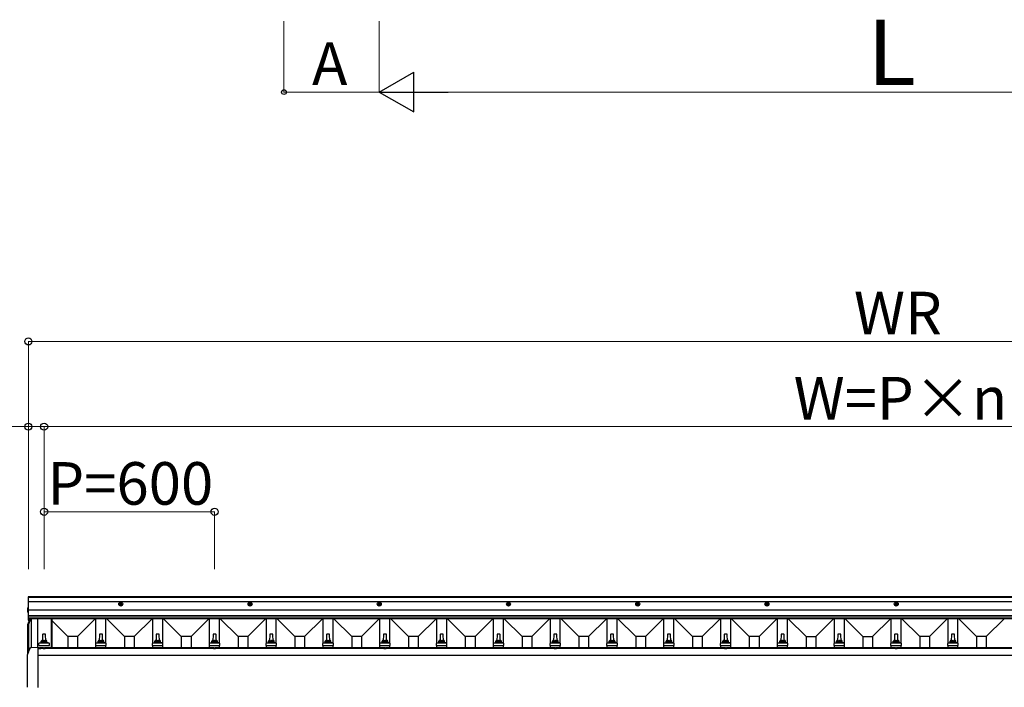
# Model space of a CAD drawing. Extents: x 0 to 17500, y 0 to 26302.
# Drawn here: x 3722 to 7189, y 16520 to 18871 of the extents above; entities that cross this region are included whole.
import ezdxf

# ---------------------------------------------------------------- set-up
doc = ezdxf.new("R2010")
doc.units = 0
doc.linetypes.add('YHIDDEN_1', pattern=[4, 3, -1])
doc.layers.add('YKK_A1', color=4, linetype='CONTINUOUS', lineweight=30)
doc.layers.add('YKK_D', color=6, linetype='CONTINUOUS', lineweight=13)
doc.styles.add('text-b', font='txt')

msp = doc.modelspace()

# ---------------------------------------------------------------- linework, layer by layer
at = {"layer": 'YKK_A1'}
for p, q in [((3753, 16838.7), (3751.5, 16838.7)), ((3751.5, 16838.7), (3751.5, 16755.7)), ((3753, 16755.7), (3753, 16838.7)), ((9863, 16837.7), (3753, 16837.7)), ((9863, 16837), (3753, 16837)), ((9863, 16836), (3753, 16836)), ((9863, 16820.7), (3753, 16820.7)), ((3749, 16795.6), (3749.9, 16795.6)), ((3749, 16794.8), (3749.9, 16794.8)), ((3749, 16788.6), (3749.9, 16788.6)), ((3749, 16787.7), (3749.9, 16787.7)), ((3749.9, 16795.6), (3749.9, 16794.8)), ((3749.9, 16788.6), (3749.9, 16787.7)), ((3751.5, 16808.7), (3753, 16808.7)), ((3751.5, 16799.2), (3751.5, 16792)), ((3751.5, 16795.1), (3753, 16795.1)), ((3751.5, 16792.1), (3751.5, 16784.2)), ((9863, 16791.7), (3753, 16791.7)), ((3750.6, 16741), (3758.7, 16761.2)), ((3750.6, 16738.4), (3759.3, 16759.9)), ((3760.3, 16759.9), (3751.5, 16738)), ((3751.5, 16755.7), (3753, 16755.7)), ((9863, 16771), (3753, 16771)), ((9863, 16770), (3753, 16770)), ((9863, 16762.7), (3753, 16762.7)), ((9863, 16761.2), (3753, 16761.2)), ((3759.3, 16759.9), (3759.8, 16761.2)), ((3760.9, 16761.2), (3760.3, 16759.9)), ((3762.5, 16761.2), (3762.5, 16660)), ((3785, 16761.2), (3785, 16661.2)), ((3832.8, 16761.2), (3832.8, 16658.3)), ((3834.5, 16761.2), (3834.5, 16658.3)), ((3890.9, 16698.5), (3834.5, 16754.9)), ((3925.1, 16698.5), (3987.8, 16761.2)), ((3990.5, 16675.3), (3990.5, 16761.2)), ((4025.5, 16675.3), (4025.5, 16761.2)), ((4090.9, 16698.5), (4028.3, 16761.2)), ((4125.1, 16698.5), (4187.8, 16761.2)), ((4190.5, 16675.3), (4190.5, 16761.2)), ((4225.5, 16675.3), (4225.5, 16761.2)), ((4290.9, 16698.5), (4228.3, 16761.2)), ((4325.1, 16698.5), (4387.8, 16761.2)), ((4390.5, 16675.3), (4390.5, 16761.2)), ((4425.5, 16675.3), (4425.5, 16761.2)), ((4490.9, 16698.5), (4428.3, 16761.2)), ((4525.1, 16698.5), (4587.8, 16761.2)), ((4590.5, 16675.3), (4590.5, 16761.2)), ((4625.5, 16675.3), (4625.5, 16761.2)), ((4690.9, 16698.5), (4628.3, 16761.2)), ((4725.1, 16698.5), (4787.8, 16761.2)), ((4790.5, 16675.3), (4790.5, 16761.2)), ((4825.5, 16675.3), (4825.5, 16761.2)), ((4890.9, 16698.5), (4828.3, 16761.2)), ((4925.1, 16698.5), (4987.8, 16761.2)), ((4990.5, 16675.3), (4990.5, 16761.2)), ((5025.5, 16675.3), (5025.5, 16761.2)), ((5090.9, 16698.5), (5028.3, 16761.2)), ((5125.1, 16698.5), (5187.8, 16761.2)), ((5190.5, 16675.3), (5190.5, 16761.2)), ((5225.5, 16675.3), (5225.5, 16761.2)), ((5290.9, 16698.5), (5228.3, 16761.2)), ((5325.1, 16698.5), (5387.8, 16761.2)), ((5390.5, 16675.3), (5390.5, 16761.2)), ((5425.5, 16675.3), (5425.5, 16761.2)), ((5490.9, 16698.5), (5428.3, 16761.2)), ((5525.1, 16698.5), (5587.8, 16761.2)), ((5590.5, 16675.3), (5590.5, 16761.2)), ((5625.5, 16675.3), (5625.5, 16761.2)), ((5690.9, 16698.5), (5628.3, 16761.2)), ((5725.1, 16698.5), (5787.8, 16761.2)), ((5790.5, 16675.3), (5790.5, 16761.2)), ((5825.5, 16675.3), (5825.5, 16761.2)), ((5890.9, 16698.5), (5828.3, 16761.2)), ((5925.1, 16698.5), (5987.8, 16761.2)), ((5990.5, 16675.3), (5990.5, 16761.2)), ((6025.5, 16675.3), (6025.5, 16761.2)), ((6090.9, 16698.5), (6028.3, 16761.2)), ((6125.1, 16698.5), (6187.8, 16761.2)), ((6190.5, 16675.3), (6190.5, 16761.2)), ((6225.5, 16675.3), (6225.5, 16761.2)), ((6290.9, 16698.5), (6228.3, 16761.2)), ((6325.1, 16698.5), (6387.8, 16761.2)), ((6390.5, 16675.3), (6390.5, 16761.2)), ((6425.5, 16675.3), (6425.5, 16761.2)), ((6490.9, 16698.5), (6428.3, 16761.2)), ((6525.1, 16698.5), (6587.8, 16761.2)), ((6590.5, 16675.3), (6590.5, 16761.2)), ((6625.5, 16675.3), (6625.5, 16761.2)), ((6690.9, 16698.5), (6628.3, 16761.2)), ((6725.1, 16698.5), (6787.8, 16761.2)), ((6790.5, 16675.3), (6790.5, 16761.2)), ((6825.5, 16675.3), (6825.5, 16761.2)), ((6890.9, 16698.5), (6828.3, 16761.2)), ((6925.1, 16698.5), (6987.8, 16761.2)), ((6990.5, 16675.3), (6990.5, 16761.2)), ((7025.5, 16675.3), (7025.5, 16761.2)), ((7090.9, 16698.5), (7028.3, 16761.2)), ((7125.1, 16698.5), (7187.8, 16761.2)), ((3750.5, 16738), (3750.5, 16740.6)), ((3750.6, 16738.4), (3750.5, 16738)), ((3750.5, 16638.1), (3750.5, 16738)), ((3751.5, 16738), (3751.5, 16641.1)), ((3752.5, 16740.5), (3752.5, 16643.9)), ((3790.5, 16675.3), (3797.3, 16677)), ((3818.4, 16677.1), (3797.6, 16677.1)), ((3798, 16677.9), (3798, 16682.1)), ((3817, 16682.1), (3799, 16682.1)), ((3802.7, 16705.7), (3802, 16682.1)), ((3812.3, 16706.6), (3803.7, 16706.6)), ((3814, 16682.1), (3813.3, 16705.7)), ((3818, 16677.9), (3818, 16682.1)), ((3825.5, 16675.3), (3818.8, 16677)), ((3925.1, 16698.5), (3890.9, 16698.5)), ((3890.9, 16698.5), (3890.9, 16658.3)), ((3925.1, 16698.5), (3925.1, 16658.3)), ((3990.5, 16675.3), (3997.3, 16677)), ((4018.4, 16677.1), (3997.6, 16677.1)), ((3998, 16677.9), (3998, 16682.1)), ((4017, 16682.1), (3999, 16682.1)), ((4002.7, 16705.7), (4002, 16682.1)), ((4012.3, 16706.6), (4003.7, 16706.6)), ((4014, 16682.1), (4013.3, 16705.7)), ((4018, 16677.9), (4018, 16682.1)), ((4025.5, 16675.3), (4018.8, 16677)), ((4125.1, 16698.5), (4090.9, 16698.5)), ((4090.9, 16698.5), (4090.9, 16658.3)), ((4125.1, 16698.5), (4125.1, 16658.3)), ((4190.5, 16675.3), (4197.3, 16677)), ((4218.4, 16677.1), (4197.6, 16677.1)), ((4198, 16677.9), (4198, 16682.1)), ((4217, 16682.1), (4199, 16682.1)), ((4202.7, 16705.7), (4202, 16682.1)), ((4212.3, 16706.6), (4203.7, 16706.6)), ((4214, 16682.1), (4213.3, 16705.7)), ((4218, 16677.9), (4218, 16682.1)), ((4225.5, 16675.3), (4218.8, 16677)), ((4325.1, 16698.5), (4290.9, 16698.5)), ((4290.9, 16698.5), (4290.9, 16658.3)), ((4325.1, 16698.5), (4325.1, 16658.3)), ((4390.5, 16675.3), (4397.3, 16677)), ((4418.4, 16677.1), (4397.6, 16677.1)), ((4398, 16677.9), (4398, 16682.1)), ((4417, 16682.1), (4399, 16682.1)), ((4402.7, 16705.7), (4402, 16682.1)), ((4412.3, 16706.6), (4403.7, 16706.6)), ((4414, 16682.1), (4413.3, 16705.7)), ((4418, 16677.9), (4418, 16682.1)), ((4425.5, 16675.3), (4418.8, 16677)), ((4525.1, 16698.5), (4490.9, 16698.5)), ((4490.9, 16698.5), (4490.9, 16658.3)), ((4525.1, 16698.5), (4525.1, 16658.3)), ((4590.5, 16675.3), (4597.3, 16677)), ((4618.4, 16677.1), (4597.6, 16677.1)), ((4598, 16677.9), (4598, 16682.1)), ((4617, 16682.1), (4599, 16682.1)), ((4602.7, 16705.7), (4602, 16682.1)), ((4612.3, 16706.6), (4603.7, 16706.6)), ((4614, 16682.1), (4613.3, 16705.7)), ((4618, 16677.9), (4618, 16682.1)), ((4625.5, 16675.3), (4618.8, 16677)), ((4725.1, 16698.5), (4690.9, 16698.5)), ((4690.9, 16698.5), (4690.9, 16658.3)), ((4725.1, 16698.5), (4725.1, 16658.3)), ((4790.5, 16675.3), (4797.3, 16677)), ((4818.4, 16677.1), (4797.6, 16677.1)), ((4798, 16677.9), (4798, 16682.1)), ((4817, 16682.1), (4799, 16682.1)), ((4802.7, 16705.7), (4802, 16682.1)), ((4812.3, 16706.6), (4803.7, 16706.6)), ((4814, 16682.1), (4813.3, 16705.7)), ((4818, 16677.9), (4818, 16682.1)), ((4825.5, 16675.3), (4818.8, 16677)), ((4925.1, 16698.5), (4890.9, 16698.5)), ((4890.9, 16698.5), (4890.9, 16658.3)), ((4925.1, 16698.5), (4925.1, 16658.3)), ((4990.5, 16675.3), (4997.3, 16677)), ((5018.4, 16677.1), (4997.6, 16677.1)), ((4998, 16677.9), (4998, 16682.1)), ((5017, 16682.1), (4999, 16682.1)), ((5002.7, 16705.7), (5002, 16682.1)), ((5012.3, 16706.6), (5003.7, 16706.6)), ((5014, 16682.1), (5013.3, 16705.7)), ((5018, 16677.9), (5018, 16682.1)), ((5025.5, 16675.3), (5018.8, 16677)), ((5125.1, 16698.5), (5090.9, 16698.5)), ((5090.9, 16698.5), (5090.9, 16658.3)), ((5125.1, 16698.5), (5125.1, 16658.3)), ((5190.5, 16675.3), (5197.3, 16677)), ((5218.4, 16677.1), (5197.6, 16677.1)), ((5198, 16677.9), (5198, 16682.1)), ((5217, 16682.1), (5199, 16682.1)), ((5202.7, 16705.7), (5202, 16682.1)), ((5212.3, 16706.6), (5203.7, 16706.6)), ((5214, 16682.1), (5213.3, 16705.7)), ((5218, 16677.9), (5218, 16682.1)), ((5225.5, 16675.3), (5218.8, 16677)), ((5325.1, 16698.5), (5290.9, 16698.5)), ((5290.9, 16698.5), (5290.9, 16658.3)), ((5325.1, 16698.5), (5325.1, 16658.3)), ((5390.5, 16675.3), (5397.3, 16677)), ((5418.4, 16677.1), (5397.6, 16677.1)), ((5398, 16677.9), (5398, 16682.1)), ((5417, 16682.1), (5399, 16682.1)), ((5402.7, 16705.7), (5402, 16682.1)), ((5412.3, 16706.6), (5403.7, 16706.6)), ((5414, 16682.1), (5413.3, 16705.7)), ((5418, 16677.9), (5418, 16682.1)), ((5425.5, 16675.3), (5418.8, 16677)), ((5525.1, 16698.5), (5490.9, 16698.5)), ((5490.9, 16698.5), (5490.9, 16658.3)), ((5525.1, 16698.5), (5525.1, 16658.3)), ((5590.5, 16675.3), (5597.3, 16677)), ((5618.4, 16677.1), (5597.6, 16677.1)), ((5598, 16677.9), (5598, 16682.1)), ((5617, 16682.1), (5599, 16682.1)), ((5602.7, 16705.7), (5602, 16682.1)), ((5612.3, 16706.6), (5603.7, 16706.6)), ((5614, 16682.1), (5613.3, 16705.7)), ((5618, 16677.9), (5618, 16682.1)), ((5625.5, 16675.3), (5618.8, 16677)), ((5725.1, 16698.5), (5690.9, 16698.5)), ((5690.9, 16698.5), (5690.9, 16658.3)), ((5725.1, 16698.5), (5725.1, 16658.3)), ((5790.5, 16675.3), (5797.3, 16677)), ((5818.4, 16677.1), (5797.6, 16677.1)), ((5798, 16677.9), (5798, 16682.1)), ((5817, 16682.1), (5799, 16682.1)), ((5802.7, 16705.7), (5802, 16682.1)), ((5812.3, 16706.6), (5803.7, 16706.6)), ((5814, 16682.1), (5813.3, 16705.7)), ((5818, 16677.9), (5818, 16682.1)), ((5825.5, 16675.3), (5818.8, 16677)), ((5925.1, 16698.5), (5890.9, 16698.5)), ((5890.9, 16698.5), (5890.9, 16658.3)), ((5925.1, 16698.5), (5925.1, 16658.3)), ((5990.5, 16675.3), (5997.3, 16677)), ((6018.4, 16677.1), (5997.6, 16677.1)), ((5998, 16677.9), (5998, 16682.1)), ((6017, 16682.1), (5999, 16682.1)), ((6002.7, 16705.7), (6002, 16682.1)), ((6012.3, 16706.6), (6003.7, 16706.6)), ((6014, 16682.1), (6013.3, 16705.7)), ((6018, 16677.9), (6018, 16682.1)), ((6025.5, 16675.3), (6018.8, 16677)), ((6125.1, 16698.5), (6090.9, 16698.5)), ((6090.9, 16698.5), (6090.9, 16658.3)), ((6125.1, 16698.5), (6125.1, 16658.3)), ((6190.5, 16675.3), (6197.3, 16677)), ((6218.4, 16677.1), (6197.6, 16677.1)), ((6198, 16677.9), (6198, 16682.1)), ((6217, 16682.1), (6199, 16682.1)), ((6202.7, 16705.7), (6202, 16682.1)), ((6212.3, 16706.6), (6203.7, 16706.6)), ((6214, 16682.1), (6213.3, 16705.7)), ((6218, 16677.9), (6218, 16682.1)), ((6225.5, 16675.3), (6218.8, 16677)), ((6325.1, 16698.5), (6290.9, 16698.5)), ((6290.9, 16698.5), (6290.9, 16658.3)), ((6325.1, 16698.5), (6325.1, 16658.3)), ((6390.5, 16675.3), (6397.3, 16677)), ((6418.4, 16677.1), (6397.6, 16677.1)), ((6398, 16677.9), (6398, 16682.1)), ((6417, 16682.1), (6399, 16682.1)), ((6402.7, 16705.7), (6402, 16682.1)), ((6412.3, 16706.6), (6403.7, 16706.6)), ((6414, 16682.1), (6413.3, 16705.7)), ((6418, 16677.9), (6418, 16682.1)), ((6425.5, 16675.3), (6418.8, 16677)), ((6490.9, 16698.5), (6525.1, 16698.5)), ((6490.9, 16698.5), (6490.9, 16658.3)), ((6525.1, 16698.5), (6525.1, 16658.3)), ((6590.5, 16675.3), (6597.3, 16677)), ((6618.4, 16677.1), (6597.6, 16677.1)), ((6598, 16677.9), (6598, 16682.1)), ((6617, 16682.1), (6599, 16682.1)), ((6602.7, 16705.7), (6602, 16682.1)), ((6612.3, 16706.6), (6603.7, 16706.6)), ((6614, 16682.1), (6613.3, 16705.7)), ((6618, 16677.9), (6618, 16682.1)), ((6625.5, 16675.3), (6618.8, 16677)), ((6690.9, 16698.5), (6725.1, 16698.5)), ((6690.9, 16698.5), (6690.9, 16658.3)), ((6725.1, 16698.5), (6725.1, 16658.3)), ((6790.5, 16675.3), (6797.3, 16677)), ((6818.4, 16677.1), (6797.6, 16677.1)), ((6798, 16677.9), (6798, 16682.1)), ((6817, 16682.1), (6799, 16682.1)), ((6802.7, 16705.7), (6802, 16682.1)), ((6812.3, 16706.6), (6803.7, 16706.6)), ((6814, 16682.1), (6813.3, 16705.7)), ((6818, 16677.9), (6818, 16682.1)), ((6825.5, 16675.3), (6818.8, 16677)), ((6925.1, 16698.5), (6890.9, 16698.5)), ((6890.9, 16698.5), (6890.9, 16658.3)), ((6925.1, 16698.5), (6925.1, 16658.3)), ((6990.5, 16675.3), (6997.3, 16677)), ((7018.4, 16677.1), (6997.6, 16677.1)), ((6998, 16677.9), (6998, 16682.1)), ((7017, 16682.1), (6999, 16682.1)), ((7002.7, 16705.7), (7002, 16682.1)), ((7012.3, 16706.6), (7003.7, 16706.6)), ((7014, 16682.1), (7013.3, 16705.7)), ((7018, 16677.9), (7018, 16682.1)), ((7025.5, 16675.3), (7018.8, 16677)), ((7125.1, 16698.5), (7090.9, 16698.5)), ((7090.9, 16698.5), (7090.9, 16658.3)), ((7125.1, 16698.5), (7125.1, 16658.3)), ((3761.9, 16659.9), (3786.9, 16661.3)), ((3787, 16519.5), (3787, 16661.3)), ((3787, 16659.9), (3787, 16661.3)), ((3787, 16661.3), (3787, 16661.3)), ((3787, 16658.4), (3787, 16659.9)), ((3787, 16633.9), (3787, 16658.4)), ((3789.9, 16658.3), (3787, 16658.3)), ((9829, 16655.7), (3787, 16655.7)), ((3788.1, 16656.2), (3788.3, 16657.2)), ((3788.1, 16656.2), (3788.2, 16655.7)), ((3788.1, 16656.2), (3795.9, 16656.2)), ((3788.2, 16655.7), (3795.8, 16655.7)), ((3789.8, 16666.6), (3789.8, 16674.3)), ((3789.8, 16666.6), (3826.3, 16666.6)), ((3825.9, 16675.1), (3790.1, 16675.1)), ((3805.9, 16658.3), (3794.2, 16658.3)), ((3795.9, 16656.2), (3795.8, 16657.2)), ((3795.9, 16656.2), (3795.8, 16655.7)), ((3804.2, 16656.2), (3804.4, 16657.2)), ((3804.2, 16656.2), (3804.3, 16655.7)), ((3804.2, 16656.2), (3812, 16656.2)), ((3804.3, 16655.7), (3811.9, 16655.7)), ((4405.8, 16658.3), (3810.3, 16658.3)), ((3812, 16656.2), (3811.8, 16657.2)), ((3812, 16656.2), (3811.9, 16655.7)), ((3826.3, 16666.6), (3826.3, 16674.3)), ((3989.8, 16666.6), (3989.8, 16674.3)), ((3989.8, 16666.6), (4026.3, 16666.6)), ((4025.9, 16675.1), (3990.1, 16675.1)), ((3990.5, 16658.3), (3990.5, 16666.6)), ((4025.5, 16658.3), (4025.5, 16666.6)), ((4026.3, 16666.6), (4026.3, 16674.3)), ((4189.8, 16666.6), (4189.8, 16674.3)), ((4189.8, 16666.6), (4226.3, 16666.6)), ((4225.9, 16675.1), (4190.1, 16675.1)), ((4190.5, 16658.3), (4190.5, 16666.6)), ((4225.5, 16658.3), (4225.5, 16666.6)), ((4226.3, 16666.6), (4226.3, 16674.3)), ((4389.8, 16666.6), (4389.8, 16674.3)), ((4389.8, 16666.6), (4426.3, 16666.6)), ((4425.9, 16675.1), (4390.1, 16675.1)), ((4390.5, 16658.3), (4390.5, 16666.6)), ((4404.1, 16656.2), (4404.3, 16657.2)), ((4404.1, 16656.2), (4404.2, 16655.7)), ((4404.1, 16656.2), (4411.9, 16656.2)), ((4404.2, 16655.7), (4411.8, 16655.7)), ((5005.9, 16658.3), (4410.2, 16658.3)), ((4411.9, 16656.2), (4411.8, 16657.2)), ((4411.9, 16656.2), (4411.8, 16655.7)), ((4425.5, 16658.3), (4425.5, 16666.6)), ((4426.3, 16666.6), (4426.3, 16674.3)), ((4589.8, 16666.6), (4589.8, 16674.3)), ((4589.8, 16666.6), (4626.3, 16666.6)), ((4625.9, 16675.1), (4590.1, 16675.1)), ((4590.5, 16658.3), (4590.5, 16666.6)), ((4625.5, 16658.3), (4625.5, 16666.6)), ((4626.3, 16666.6), (4626.3, 16674.3)), ((4789.8, 16666.6), (4789.8, 16674.3)), ((4789.8, 16666.6), (4826.3, 16666.6)), ((4825.9, 16675.1), (4790.1, 16675.1)), ((4790.5, 16658.3), (4790.5, 16666.6)), ((4790.5, 16664.8), (4790.5, 16664.8)), ((4825.5, 16658.3), (4825.5, 16666.6)), ((4826.3, 16666.6), (4826.3, 16674.3)), ((4989.8, 16666.6), (4989.8, 16674.3)), ((4989.8, 16666.6), (5026.3, 16666.6)), ((5025.9, 16675.1), (4990.1, 16675.1)), ((4990.5, 16658.3), (4990.5, 16666.6)), ((5004.1, 16656.2), (5004.3, 16657.2)), ((5004.1, 16656.2), (5004.2, 16655.7)), ((5004.1, 16656.2), (5011.9, 16656.2)), ((5004.2, 16655.7), (5011.8, 16655.7)), ((5605.9, 16658.3), (5010.2, 16658.3)), ((5011.9, 16656.2), (5011.8, 16657.2)), ((5011.9, 16656.2), (5011.8, 16655.7)), ((5025.5, 16658.3), (5025.5, 16666.6)), ((5026.3, 16666.6), (5026.3, 16674.3)), ((5189.8, 16666.6), (5189.8, 16674.3)), ((5189.8, 16666.6), (5226.3, 16666.6)), ((5225.9, 16675.1), (5190.1, 16675.1)), ((5190.5, 16658.3), (5190.5, 16666.6)), ((5190.5, 16664.8), (5190.5, 16664.8)), ((5225.5, 16658.3), (5225.5, 16666.6)), ((5226.3, 16666.6), (5226.3, 16674.3)), ((5389.8, 16666.6), (5389.8, 16674.3)), ((5389.8, 16666.6), (5426.3, 16666.6)), ((5425.9, 16675.1), (5390.1, 16675.1)), ((5390.5, 16658.3), (5390.5, 16666.6)), ((5425.5, 16658.3), (5425.5, 16666.6)), ((5426.3, 16666.6), (5426.3, 16674.3)), ((5589.8, 16666.6), (5589.8, 16674.3)), ((5589.8, 16666.6), (5626.3, 16666.6)), ((5625.9, 16675.1), (5590.1, 16675.1)), ((5590.5, 16658.3), (5590.5, 16666.6)), ((5604.1, 16656.2), (5604.3, 16657.2)), ((5604.1, 16656.2), (5604.2, 16655.7)), ((5604.1, 16656.2), (5611.9, 16656.2)), ((5604.2, 16655.7), (5611.8, 16655.7)), ((6205.9, 16658.3), (5610.2, 16658.3)), ((5611.9, 16656.2), (5611.8, 16657.2)), ((5611.9, 16656.2), (5611.8, 16655.7)), ((5625.5, 16658.3), (5625.5, 16666.6)), ((5626.3, 16666.6), (5626.3, 16674.3)), ((5789.8, 16666.6), (5789.8, 16674.3)), ((5789.8, 16666.6), (5826.3, 16666.6)), ((5825.9, 16675.1), (5790.1, 16675.1)), ((5790.5, 16658.3), (5790.5, 16666.6)), ((5825.5, 16658.3), (5825.5, 16666.6)), ((5826.3, 16666.6), (5826.3, 16674.3)), ((5989.8, 16666.6), (5989.8, 16674.3)), ((5989.8, 16666.6), (6026.3, 16666.6)), ((6025.9, 16675.1), (5990.1, 16675.1)), ((5990.5, 16658.3), (5990.5, 16666.6)), ((6025.5, 16658.3), (6025.5, 16666.6)), ((6026.3, 16666.6), (6026.3, 16674.3)), ((6189.8, 16666.6), (6189.8, 16674.3)), ((6189.8, 16666.6), (6226.3, 16666.6)), ((6225.9, 16675.1), (6190.1, 16675.1)), ((6190.5, 16658.3), (6190.5, 16666.6)), ((6204.1, 16656.2), (6204.3, 16657.2)), ((6204.1, 16656.2), (6204.2, 16655.7)), ((6204.1, 16656.2), (6211.9, 16656.2)), ((6204.2, 16655.7), (6211.8, 16655.7)), ((6805.9, 16658.3), (6210.2, 16658.3)), ((6211.9, 16656.2), (6211.8, 16657.2)), ((6211.9, 16656.2), (6211.8, 16655.7)), ((6225.5, 16658.3), (6225.5, 16666.6)), ((6226.3, 16666.6), (6226.3, 16674.3)), ((6389.8, 16666.6), (6389.8, 16674.3)), ((6389.8, 16666.6), (6426.3, 16666.6)), ((6425.9, 16675.1), (6390.1, 16675.1)), ((6390.5, 16658.3), (6390.5, 16666.6)), ((6425.5, 16658.3), (6425.5, 16666.6)), ((6426.3, 16666.6), (6426.3, 16674.3)), ((6589.8, 16666.6), (6589.8, 16674.3)), ((6589.8, 16666.6), (6626.3, 16666.6)), ((6625.9, 16675.1), (6590.1, 16675.1)), ((6590.5, 16658.3), (6590.5, 16666.6)), ((6625.5, 16658.3), (6625.5, 16666.6)), ((6626.3, 16666.6), (6626.3, 16674.3)), ((6789.8, 16666.6), (6789.8, 16674.3)), ((6789.8, 16666.6), (6826.3, 16666.6)), ((6825.9, 16675.1), (6790.1, 16675.1)), ((6790.5, 16658.3), (6790.5, 16666.6)), ((6804.2, 16656.2), (6804.4, 16657.2)), ((6804.2, 16656.2), (6804.3, 16655.7)), ((6804.2, 16656.2), (6812, 16656.2)), ((6804.3, 16655.7), (6811.9, 16655.7)), ((7405.8, 16658.3), (6810.3, 16658.3)), ((6812, 16656.2), (6811.8, 16657.2)), ((6812, 16656.2), (6811.9, 16655.7)), ((6825.5, 16658.3), (6825.5, 16666.6)), ((6826.3, 16666.6), (6826.3, 16674.3)), ((6989.8, 16666.6), (6989.8, 16674.3)), ((6989.8, 16666.6), (7026.3, 16666.6)), ((7025.9, 16675.1), (6990.1, 16675.1)), ((6990.5, 16658.3), (6990.5, 16666.6)), ((7025.5, 16658.3), (7025.5, 16666.6)), ((7026.3, 16666.6), (7026.3, 16674.3)), ((3749.2, 16519.5), (3749.2, 16633.1)), ((3787, 16633.1), (3787, 16633.9)), ((9829, 16631.2), (3787, 16631.2)), ((3787, 16519.3), (3787, 16519.5))]:
    msp.add_line(p, q, dxfattribs=at)
at = {"layer": 'YKK_A1', "linetype": 'Continuous', "ltscale": 0.5}
for p, q in [((4078, 16818.5), (4073, 16815.6)), ((4073, 16815.6), (4073, 16809.9)), ((4077.5, 16815.9), (4077.5, 16814.2)), ((4078.5, 16815.9), (4077.5, 16815.9)), ((4078, 16818.5), (4083, 16815.6)), ((4078.5, 16815.9), (4078.5, 16814.2)), ((4083, 16809.9), (4083, 16815.6)), ((4533, 16818.5), (4528, 16815.6)), ((4528, 16815.6), (4528, 16809.9)), ((4532.5, 16815.9), (4532.5, 16814.2)), ((4533.5, 16815.9), (4532.5, 16815.9)), ((4533, 16818.5), (4538, 16815.6)), ((4533.5, 16815.9), (4533.5, 16814.2)), ((4538, 16809.9), (4538, 16815.6)), ((4988, 16818.5), (4983, 16815.6)), ((4983, 16815.6), (4983, 16809.9)), ((4987.5, 16815.9), (4987.5, 16814.2)), ((4988.5, 16815.9), (4987.5, 16815.9)), ((4988, 16818.5), (4993, 16815.6)), ((4988.5, 16815.9), (4988.5, 16814.2)), ((4993, 16809.9), (4993, 16815.6)), ((5443, 16818.5), (5438, 16815.6)), ((5438, 16815.6), (5438, 16809.9)), ((5442.5, 16815.9), (5442.5, 16814.2)), ((5443.5, 16815.9), (5442.5, 16815.9)), ((5443, 16818.5), (5448, 16815.6)), ((5443.5, 16815.9), (5443.5, 16814.2)), ((5448, 16809.9), (5448, 16815.6)), ((5898, 16818.5), (5893, 16815.6)), ((5893, 16815.6), (5893, 16809.9)), ((5897.5, 16815.9), (5897.5, 16814.2)), ((5898.5, 16815.9), (5897.5, 16815.9)), ((5898, 16818.5), (5903, 16815.6)), ((5898.5, 16815.9), (5898.5, 16814.2)), ((5903, 16809.9), (5903, 16815.6)), ((6353, 16818.5), (6348, 16815.6)), ((6348, 16815.6), (6348, 16809.9)), ((6352.5, 16815.9), (6352.5, 16814.2)), ((6353.5, 16815.9), (6352.5, 16815.9)), ((6353, 16818.5), (6358, 16815.6)), ((6353.5, 16815.9), (6353.5, 16814.2)), ((6358, 16809.9), (6358, 16815.6)), ((6808, 16818.5), (6803, 16815.6)), ((6803, 16815.6), (6803, 16809.9)), ((6807.5, 16815.9), (6807.5, 16814.2)), ((6808.5, 16815.9), (6807.5, 16815.9)), ((6808, 16818.5), (6813, 16815.6)), ((6808.5, 16815.9), (6808.5, 16814.2)), ((6813, 16809.9), (6813, 16815.6)), ((4078, 16807), (4073, 16809.9)), ((4074.9, 16813.2), (4076.5, 16813.2)), ((4074.9, 16813.2), (4074.9, 16812.2)), ((4074.9, 16812.2), (4076.5, 16812.2)), ((4077.5, 16811.2), (4077.5, 16809.6)), ((4077.5, 16809.6), (4078.5, 16809.6)), ((4078, 16807), (4083, 16809.9)), ((4078.5, 16811.2), (4078.5, 16809.6)), ((4079.5, 16813.2), (4081.2, 16813.2)), ((4079.5, 16812.2), (4081.2, 16812.2)), ((4081.2, 16812.2), (4081.2, 16813.2)), ((4533, 16807), (4528, 16809.9)), ((4529.9, 16813.2), (4531.5, 16813.2)), ((4529.9, 16813.2), (4529.9, 16812.2)), ((4529.9, 16812.2), (4531.5, 16812.2)), ((4532.5, 16811.2), (4532.5, 16809.6)), ((4532.5, 16809.6), (4533.5, 16809.6)), ((4533, 16807), (4538, 16809.9)), ((4533.5, 16811.2), (4533.5, 16809.6)), ((4534.5, 16813.2), (4536.2, 16813.2)), ((4534.5, 16812.2), (4536.2, 16812.2)), ((4536.2, 16812.2), (4536.2, 16813.2)), ((4988, 16807), (4983, 16809.9)), ((4984.9, 16813.2), (4986.5, 16813.2)), ((4984.9, 16813.2), (4984.9, 16812.2)), ((4984.9, 16812.2), (4986.5, 16812.2)), ((4987.5, 16811.2), (4987.5, 16809.6)), ((4987.5, 16809.6), (4988.5, 16809.6)), ((4988, 16807), (4993, 16809.9)), ((4988.5, 16811.2), (4988.5, 16809.6)), ((4989.5, 16813.2), (4991.2, 16813.2)), ((4989.5, 16812.2), (4991.2, 16812.2)), ((4991.2, 16812.2), (4991.2, 16813.2)), ((5443, 16807), (5438, 16809.9)), ((5439.9, 16813.2), (5441.5, 16813.2)), ((5439.9, 16813.2), (5439.9, 16812.2)), ((5439.9, 16812.2), (5441.5, 16812.2)), ((5442.5, 16811.2), (5442.5, 16809.6)), ((5442.5, 16809.6), (5443.5, 16809.6)), ((5443, 16807), (5448, 16809.9)), ((5443.5, 16811.2), (5443.5, 16809.6)), ((5444.5, 16813.2), (5446.2, 16813.2)), ((5444.5, 16812.2), (5446.2, 16812.2)), ((5446.2, 16812.2), (5446.2, 16813.2)), ((5898, 16807), (5893, 16809.9)), ((5894.9, 16813.2), (5896.5, 16813.2)), ((5894.9, 16813.2), (5894.9, 16812.2)), ((5894.9, 16812.2), (5896.5, 16812.2)), ((5897.5, 16811.2), (5897.5, 16809.6)), ((5897.5, 16809.6), (5898.5, 16809.6)), ((5898, 16807), (5903, 16809.9)), ((5898.5, 16811.2), (5898.5, 16809.6)), ((5899.5, 16813.2), (5901.2, 16813.2)), ((5899.5, 16812.2), (5901.2, 16812.2)), ((5901.2, 16812.2), (5901.2, 16813.2)), ((6353, 16807), (6348, 16809.9)), ((6349.9, 16813.2), (6351.5, 16813.2)), ((6349.9, 16813.2), (6349.9, 16812.2)), ((6349.9, 16812.2), (6351.5, 16812.2)), ((6352.5, 16811.2), (6352.5, 16809.6)), ((6352.5, 16809.6), (6353.5, 16809.6)), ((6353, 16807), (6358, 16809.9)), ((6353.5, 16811.2), (6353.5, 16809.6)), ((6354.5, 16813.2), (6356.2, 16813.2)), ((6354.5, 16812.2), (6356.2, 16812.2)), ((6356.2, 16812.2), (6356.2, 16813.2)), ((6808, 16807), (6803, 16809.9)), ((6804.9, 16813.2), (6806.5, 16813.2)), ((6804.9, 16813.2), (6804.9, 16812.2)), ((6804.9, 16812.2), (6806.5, 16812.2)), ((6807.5, 16811.2), (6807.5, 16809.6)), ((6807.5, 16809.6), (6808.5, 16809.6)), ((6808, 16807), (6813, 16809.9)), ((6808.5, 16811.2), (6808.5, 16809.6)), ((6809.5, 16813.2), (6811.2, 16813.2)), ((6809.5, 16812.2), (6811.2, 16812.2)), ((6811.2, 16812.2), (6811.2, 16813.2))]:
    msp.add_line(p, q, dxfattribs=at)
at = {"layer": 'YKK_A1', "linetype": 'YHIDDEN_1'}
for p, q in [((3749.4, 16797.3), (3751.3, 16796.3)), ((3749.4, 16793.1), (3751.3, 16794)), ((3749.4, 16790.2), (3751.3, 16789.3)), ((3749.4, 16786.1), (3751.3, 16787)), ((3751.3, 16796.3), (3751.9, 16795.2)), ((3751.3, 16794), (3751.9, 16795.2)), ((3751.3, 16789.3), (3751.9, 16788.2)), ((3751.3, 16787), (3751.9, 16788.2)), ((3789.7, 16658.3), (3790.9, 16656)), ((3790.9, 16656), (3792, 16655.4)), ((3793.2, 16656), (3792, 16655.4)), ((3794.3, 16658.3), (3793.2, 16656)), ((3805.8, 16658.3), (3806.9, 16656)), ((3806.9, 16656), (3808.1, 16655.4)), ((3809.2, 16656), (3808.1, 16655.4)), ((3810.4, 16658.3), (3809.2, 16656)), ((4405.7, 16658.3), (4406.9, 16656)), ((4406.9, 16656), (4408, 16655.4)), ((4409.2, 16656), (4408, 16655.4)), ((4410.3, 16658.3), (4409.2, 16656)), ((5005.7, 16658.3), (5006.9, 16656)), ((5006.9, 16656), (5008, 16655.4)), ((5009.2, 16656), (5008, 16655.4)), ((5010.3, 16658.3), (5009.2, 16656)), ((5605.7, 16658.3), (5606.9, 16656)), ((5606.9, 16656), (5608, 16655.4)), ((5609.2, 16656), (5608, 16655.4)), ((5610.3, 16658.3), (5609.2, 16656)), ((6205.7, 16658.3), (6206.9, 16656)), ((6206.9, 16656), (6208, 16655.4)), ((6209.2, 16656), (6208, 16655.4)), ((6210.3, 16658.3), (6209.2, 16656)), ((6805.8, 16658.3), (6806.9, 16656)), ((6806.9, 16656), (6808.1, 16655.4)), ((6809.2, 16656), (6808.1, 16655.4)), ((6810.4, 16658.3), (6809.2, 16656))]:
    msp.add_line(p, q, dxfattribs=at)
at = {"layer": 'YKK_A1', "linetype": 'Continuous', "ltscale": 0.5}
for centre, radius in [((4078, 16812.7), 7), ((4078, 16812.7), 5), ((4533, 16812.7), 7), ((4533, 16812.7), 5), ((4988, 16812.7), 7), ((4988, 16812.7), 5), ((5443, 16812.7), 7), ((5443, 16812.7), 5), ((5898, 16812.7), 7), ((5898, 16812.7), 5), ((6353, 16812.7), 7), ((6353, 16812.7), 5), ((6808, 16812.7), 7), ((6808, 16812.7), 5)]:
    msp.add_circle(centre, radius, dxfattribs=at)
at = {"layer": 'YKK_A1'}
for centre, radius, start, end in [((3754.3, 16795.2), 5.3, 127.7141, 175.4006), ((3754.3, 16795.2), 5.3, 184.5994, 221.5236), ((3754.3, 16788.2), 5.3, 127.7141, 175.4006), ((3754.3, 16788.2), 5.3, 184.5994, 232.2859), ((3751.2, 16799.2), 0.274, 0, 127.7141), ((3751.2, 16792.1), 0.274, 0, 127.7141), ((3751.2, 16784.2), 0.274, 232.2859, 0), ((3751.5, 16740.6), 0.997, 157.9714, 180), ((3797, 16677.9), 1, 283.627, 0), ((3802.1, 16681.5), 4.13, 90, 171.1763), ((3799, 16681.1), 1, 90, 180), ((3803.7, 16705.6), 1, 90, 178.6051), ((3811.3, 16682.1), 4.83, 133.6028, 180), ((3804.7, 16682.1), 4.83, 0, 46.3972), ((3812.3, 16705.6), 1, 1.3949, 90), ((3813.9, 16681.5), 4.13, 8.8237, 90), ((3817, 16681.1), 1, 0, 90), ((3819, 16677.9), 1, 180, 256.373), ((3997, 16677.9), 1, 283.627, 0), ((4002.1, 16681.5), 4.13, 90, 171.1763), ((3999, 16681.1), 1, 90, 180), ((4003.7, 16705.6), 1, 90, 178.6051), ((4011.3, 16682.1), 4.83, 133.6028, 180), ((4004.7, 16682.1), 4.83, 0, 46.3972), ((4012.3, 16705.6), 1, 1.3949, 90), ((4013.9, 16681.5), 4.13, 8.8237, 90), ((4017, 16681.1), 1, 0, 90), ((4019, 16677.9), 1, 180, 256.373), ((4197, 16677.9), 1, 283.627, 0), ((4202.1, 16681.5), 4.13, 90, 171.1763), ((4199, 16681.1), 1, 90, 180), ((4203.7, 16705.6), 1, 90, 178.6051), ((4211.3, 16682.1), 4.83, 133.6028, 180), ((4204.7, 16682.1), 4.83, 0, 46.3972), ((4212.3, 16705.6), 1, 1.3949, 90), ((4213.9, 16681.5), 4.13, 8.8237, 90), ((4217, 16681.1), 1, 0, 90), ((4219, 16677.9), 1, 180, 256.373), ((4397, 16677.9), 1, 283.627, 0), ((4402.1, 16681.5), 4.13, 90, 171.1763), ((4399, 16681.1), 1, 90, 180), ((4403.7, 16705.6), 1, 90, 178.6051), ((4411.3, 16682.1), 4.83, 133.6028, 180), ((4404.7, 16682.1), 4.83, 0, 46.3972), ((4412.3, 16705.6), 1, 1.3949, 90), ((4413.9, 16681.5), 4.13, 8.8237, 90), ((4417, 16681.1), 1, 0, 90), ((4419, 16677.9), 1, 180, 256.373), ((4597, 16677.9), 1, 283.627, 0), ((4602.1, 16681.5), 4.13, 90, 171.1763), ((4599, 16681.1), 1, 90, 180), ((4603.7, 16705.6), 1, 90, 178.6051), ((4611.3, 16682.1), 4.83, 133.6028, 180), ((4604.7, 16682.1), 4.83, 0, 46.3972), ((4612.3, 16705.6), 1, 1.3949, 90), ((4613.9, 16681.5), 4.13, 8.8237, 90), ((4617, 16681.1), 1, 0, 90), ((4619, 16677.9), 1, 180, 256.373), ((4797, 16677.9), 1, 283.627, 0), ((4802.1, 16681.5), 4.13, 90, 171.1763), ((4799, 16681.1), 1, 90, 180), ((4803.7, 16705.6), 1, 90, 178.6051), ((4811.3, 16682.1), 4.83, 133.6028, 180), ((4804.7, 16682.1), 4.83, 0, 46.3972), ((4812.3, 16705.6), 1, 1.3949, 90), ((4813.9, 16681.5), 4.13, 8.8237, 90), ((4817, 16681.1), 1, 0, 90), ((4819, 16677.9), 1, 180, 256.373), ((4997, 16677.9), 1, 283.627, 0), ((5002.1, 16681.5), 4.13, 90, 171.1763), ((4999, 16681.1), 1, 90, 180), ((5003.7, 16705.6), 1, 90, 178.6051), ((5011.3, 16682.1), 4.83, 133.6028, 180), ((5004.7, 16682.1), 4.83, 0, 46.3972), ((5012.3, 16705.6), 1, 1.3949, 90), ((5013.9, 16681.5), 4.13, 8.8237, 90), ((5017, 16681.1), 1, 0, 90), ((5019, 16677.9), 1, 180, 256.373), ((5197, 16677.9), 1, 283.627, 0), ((5202.1, 16681.5), 4.13, 90, 171.1763), ((5199, 16681.1), 1, 90, 180), ((5203.7, 16705.6), 1, 90, 178.6051), ((5211.3, 16682.1), 4.83, 133.6028, 180), ((5204.7, 16682.1), 4.83, 0, 46.3972), ((5212.3, 16705.6), 1, 1.3949, 90), ((5213.9, 16681.5), 4.13, 8.8237, 90), ((5217, 16681.1), 1, 0, 90), ((5219, 16677.9), 1, 180, 256.373), ((5397, 16677.9), 1, 283.627, 0), ((5402.1, 16681.5), 4.13, 90, 171.1763), ((5399, 16681.1), 1, 90, 180), ((5403.7, 16705.6), 1, 90, 178.6051), ((5411.3, 16682.1), 4.83, 133.6028, 180), ((5404.7, 16682.1), 4.83, 0, 46.3972), ((5412.3, 16705.6), 1, 1.3949, 90), ((5413.9, 16681.5), 4.13, 8.8237, 90), ((5417, 16681.1), 1, 0, 90), ((5419, 16677.9), 1, 180, 256.373), ((5597, 16677.9), 1, 283.627, 0), ((5602.1, 16681.5), 4.13, 90, 171.1763), ((5599, 16681.1), 1, 90, 180), ((5603.7, 16705.6), 1, 90, 178.6051), ((5611.3, 16682.1), 4.83, 133.6028, 180), ((5604.7, 16682.1), 4.83, 0, 46.3972), ((5612.3, 16705.6), 1, 1.3949, 90), ((5613.9, 16681.5), 4.13, 8.8237, 90), ((5617, 16681.1), 1, 0, 90), ((5619, 16677.9), 1, 180, 256.373), ((5797, 16677.9), 1, 283.627, 0), ((5802.1, 16681.5), 4.13, 90, 171.1763), ((5799, 16681.1), 1, 90, 180), ((5803.7, 16705.6), 1, 90, 178.6051), ((5811.3, 16682.1), 4.83, 133.6028, 180), ((5804.7, 16682.1), 4.83, 0, 46.3972), ((5812.3, 16705.6), 1, 1.3949, 90), ((5813.9, 16681.5), 4.13, 8.8237, 90), ((5817, 16681.1), 1, 0, 90), ((5819, 16677.9), 1, 180, 256.373), ((5997, 16677.9), 1, 283.627, 0), ((6002.1, 16681.5), 4.13, 90, 171.1763), ((5999, 16681.1), 1, 90, 180), ((6003.7, 16705.6), 1, 90, 178.6051), ((6011.3, 16682.1), 4.83, 133.6028, 180), ((6004.7, 16682.1), 4.83, 0, 46.3972), ((6012.3, 16705.6), 1, 1.3949, 90), ((6013.9, 16681.5), 4.13, 8.8237, 90), ((6017, 16681.1), 1, 0, 90), ((6019, 16677.9), 1, 180, 256.373), ((6197, 16677.9), 1, 283.627, 0), ((6202.1, 16681.5), 4.13, 90, 171.1763), ((6199, 16681.1), 1, 90, 180), ((6203.7, 16705.6), 1, 90, 178.6051), ((6211.3, 16682.1), 4.83, 133.6028, 180), ((6204.7, 16682.1), 4.83, 0, 46.3972), ((6212.3, 16705.6), 1, 1.3949, 90), ((6213.9, 16681.5), 4.13, 8.8237, 90), ((6217, 16681.1), 1, 0, 90), ((6219, 16677.9), 1, 180, 256.373), ((6397, 16677.9), 1, 283.627, 0), ((6402.1, 16681.5), 4.13, 90, 171.1763), ((6399, 16681.1), 1, 90, 180), ((6403.7, 16705.6), 1, 90, 178.6051), ((6411.3, 16682.1), 4.83, 133.6028, 180), ((6404.7, 16682.1), 4.83, 0, 46.3972), ((6412.3, 16705.6), 1, 1.3949, 90), ((6413.9, 16681.5), 4.13, 8.8237, 90), ((6417, 16681.1), 1, 0, 90), ((6419, 16677.9), 1, 180, 256.373), ((6597, 16677.9), 1, 283.627, 0), ((6602.1, 16681.5), 4.13, 90, 171.1763), ((6599, 16681.1), 1, 90, 180), ((6603.7, 16705.6), 1, 90, 178.6051), ((6611.3, 16682.1), 4.83, 133.6028, 180), ((6604.7, 16682.1), 4.83, 0, 46.3972), ((6612.3, 16705.6), 1, 1.3949, 90), ((6613.9, 16681.5), 4.13, 8.8237, 90), ((6617, 16681.1), 1, 0, 90), ((6619, 16677.9), 1, 180, 256.373), ((6797, 16677.9), 1, 283.627, 0), ((6802.1, 16681.5), 4.13, 90, 171.1763), ((6799, 16681.1), 1, 90, 180), ((6803.7, 16705.6), 1, 90, 178.6051), ((6811.3, 16682.1), 4.83, 133.6028, 180), ((6804.7, 16682.1), 4.83, 0, 46.3972), ((6812.3, 16705.6), 1, 1.3949, 90), ((6813.9, 16681.5), 4.13, 8.8237, 90), ((6817, 16681.1), 1, 0, 90), ((6819, 16677.9), 1, 180, 256.373), ((6997, 16677.9), 1, 283.627, 0), ((7002.1, 16681.5), 4.13, 90, 171.1763), ((6999, 16681.1), 1, 90, 180), ((7003.7, 16705.6), 1, 90, 178.6051), ((7011.3, 16682.1), 4.83, 133.6028, 180), ((7004.7, 16682.1), 4.83, 0, 46.3972), ((7012.3, 16705.6), 1, 1.3949, 90), ((7013.9, 16681.5), 4.13, 8.8237, 90), ((7017, 16681.1), 1, 0, 90), ((7019, 16677.9), 1, 180, 256.373), ((3789.2, 16657), 0.9, 120.6359, 170), ((3792, 16652.2), 6.5, 59.3641, 120.6359), ((3790.8, 16674.3), 1, 103.627, 180), ((3794.9, 16657), 0.9, 10, 59.3641), ((3805.2, 16657), 0.9, 120.6359, 170), ((3808.1, 16652.2), 6.5, 59.3641, 120.6359), ((3810.9, 16657), 0.9, 10, 59.3641), ((3825.3, 16674.3), 1, 0, 76.373), ((3990.8, 16674.3), 1, 103.627, 180), ((4025.3, 16674.3), 1, 0, 76.373), ((4190.8, 16674.3), 1, 103.627, 180), ((4225.3, 16674.3), 1, 0, 76.373), ((4390.8, 16674.3), 1, 103.627, 180), ((4405.2, 16657), 0.9, 120.6359, 170), ((4408, 16652.2), 6.5, 59.3641, 120.6359), ((4410.9, 16657), 0.9, 10, 59.3641), ((4425.3, 16674.3), 1, 0, 76.373), ((4590.8, 16674.3), 1, 103.627, 180), ((4625.3, 16674.3), 1, 0, 76.373), ((4790.8, 16674.3), 1, 103.627, 180), ((4825.3, 16674.3), 1, 0, 76.373), ((4990.8, 16674.3), 1, 103.627, 180), ((5005.2, 16657), 0.9, 120.6359, 170), ((5008, 16652.2), 6.5, 59.3641, 120.6359), ((5010.9, 16657), 0.9, 10, 59.3641), ((5025.3, 16674.3), 1, 0, 76.373), ((5190.8, 16674.3), 1, 103.627, 180), ((5225.3, 16674.3), 1, 0, 76.373), ((5390.8, 16674.3), 1, 103.627, 180), ((5425.3, 16674.3), 1, 0, 76.373), ((5590.8, 16674.3), 1, 103.627, 180), ((5605.2, 16657), 0.9, 120.6359, 170), ((5608, 16652.2), 6.5, 59.3641, 120.6359), ((5610.9, 16657), 0.9, 10, 59.3641), ((5625.3, 16674.3), 1, 0, 76.373), ((5790.8, 16674.3), 1, 103.627, 180), ((5825.3, 16674.3), 1, 0, 76.373), ((5990.8, 16674.3), 1, 103.627, 180), ((6025.3, 16674.3), 1, 0, 76.373), ((6190.8, 16674.3), 1, 103.627, 180), ((6205.2, 16657), 0.9, 120.6359, 170), ((6208, 16652.2), 6.5, 59.3641, 120.6359), ((6210.9, 16657), 0.9, 10, 59.3641), ((6225.3, 16674.3), 1, 0, 76.373), ((6390.8, 16674.3), 1, 103.627, 180), ((6425.3, 16674.3), 1, 0, 76.373), ((6590.8, 16674.3), 1, 103.627, 180), ((6625.3, 16674.3), 1, 0, 76.373), ((6790.8, 16674.3), 1, 103.627, 180), ((6805.2, 16657), 0.9, 120.6359, 170), ((6808.1, 16652.2), 6.5, 59.3641, 120.6359), ((6810.9, 16657), 0.9, 10, 59.3641), ((6825.3, 16674.3), 1, 0, 76.373), ((6990.8, 16674.3), 1, 103.627, 180), ((7025.3, 16674.3), 1, 0, 76.373)]:
    msp.add_arc(centre, radius, start, end, dxfattribs=at)
at = {"layer": 'YKK_A1', "linetype": 'Continuous', "ltscale": 0.5}
for centre, start, end in [((4076.5, 16814.2), 270, 0), ((4076.5, 16811.2), 0, 90), ((4079.5, 16814.2), 180, 270), ((4079.5, 16811.2), 90, 180), ((4531.5, 16814.2), 270, 0), ((4531.5, 16811.2), 0, 90), ((4534.5, 16814.2), 180, 270), ((4534.5, 16811.2), 90, 180), ((4986.5, 16814.2), 270, 0), ((4986.5, 16811.2), 0, 90), ((4989.5, 16814.2), 180, 270), ((4989.5, 16811.2), 90, 180), ((5441.5, 16814.2), 270, 0), ((5441.5, 16811.2), 0, 90), ((5444.5, 16814.2), 180, 270), ((5444.5, 16811.2), 90, 180), ((5896.5, 16814.2), 270, 0), ((5896.5, 16811.2), 0, 90), ((5899.5, 16814.2), 180, 270), ((5899.5, 16811.2), 90, 180), ((6351.5, 16814.2), 270, 0), ((6351.5, 16811.2), 0, 90), ((6354.5, 16814.2), 180, 270), ((6354.5, 16811.2), 90, 180), ((6806.5, 16814.2), 270, 0), ((6806.5, 16811.2), 0, 90), ((6809.5, 16814.2), 180, 270), ((6809.5, 16811.2), 90, 180)]:
    msp.add_arc(centre, 1, start, end, dxfattribs=at)
at = {"layer": 'YKK_A1', "extrusion": (3.55466e-15, 0, -1)}
msp.add_ellipse((3849.1, 16606.9), major_axis=(103.4, 0), ratio=0.99863, start_param=3.405784, end_param=3.663696, dxfattribs=at)
at = {"layer": 'YKK_A1', "extrusion": (3.56178e-15, 0, -1)}
for centre, start_param, end_param in [((3762.1, 16656.9), 0.522103, 1.518436), ((3752.2, 16633.1), 0, 0.264191)]:
    msp.add_ellipse(centre, major_axis=(-3, 0), ratio=0.99863, start_param=start_param, end_param=end_param, dxfattribs=at)
at = {"layer": 'YKK_A1', "extrusion": (3.76319e-15, 1.97972e-16, -1)}
msp.add_ellipse((3787, 16658.3), major_axis=(-4.24, -0.23), ratio=0.706571, start_param=1.574667, end_param=1.609694, dxfattribs=at)
at = {"layer": 'YKK_D'}
for p, q in [((4652.5, 18866), (4652.5, 18615)), ((4988, 18866), (4988, 18615)), ((4988, 18866), (4988, 18615)), ((4988, 18616), (4652.5, 18616)), ((5128, 18616), (8488, 18616)), ((3752.5, 16936), (3752.5, 17738.7)), ((9863.5, 17737.7), (3752.5, 17737.7)), ((3752.5, 16936), (3752.5, 17438.7)), ((3808, 16936), (3808, 17438.7)), ((3808, 16936), (3808, 17438.7)), ((3752.5, 17437.7), (3303.1, 17437.7)), ((3808, 17437.7), (3752.5, 17437.7)), ((9808, 17437.7), (3808, 17437.7)), ((3808, 16936), (3808, 17138.7)), ((3808, 17137.7), (4408, 17137.7)), ((4408, 16936), (4408, 17138.7))]:
    msp.add_line(p, q, dxfattribs=at)
at = {"layer": 'YKK_D', "lineweight": -2}
for p, q in [((4988, 18616), (5109.3, 18686)), ((5109.3, 18546), (5109.3, 18686)), ((4988, 18616), (5109.3, 18546)), ((4988, 18616), (5230.5, 18616))]:
    msp.add_line(p, q, dxfattribs=at)
at = {"layer": 'YKK_D', "linetype": 'ByBlock', "lineweight": -2}
for centre, radius in [((4652.5, 18616), 8.5), ((3752.5, 17737.7), 12.5), ((3752.5, 17437.7), 12.5), ((3808, 17437.7), 12.5), ((3808, 17437.7), 12.5), ((3808, 17137.7), 12.5), ((4408, 17137.7), 12.5)]:
    msp.add_circle(centre, radius, dxfattribs=at)

# ---------------------------------------------------------------- texts
at = {"layer": 'YKK_D', "style": 'text-b'}
for s, height, p in [('L', 230, (6706.7, 18641)), ('A', 150, (4751.2, 18641)), ('WR', 150, (6659.3, 17762.7)), ('W=P×n', 150, (6447.1, 17462.7)), ('P=600', 150, (3819.5, 17162.7))]:
    msp.add_text(s, height=height, dxfattribs=at).set_placement(p)

doc.saveas('drawing.dxf')
